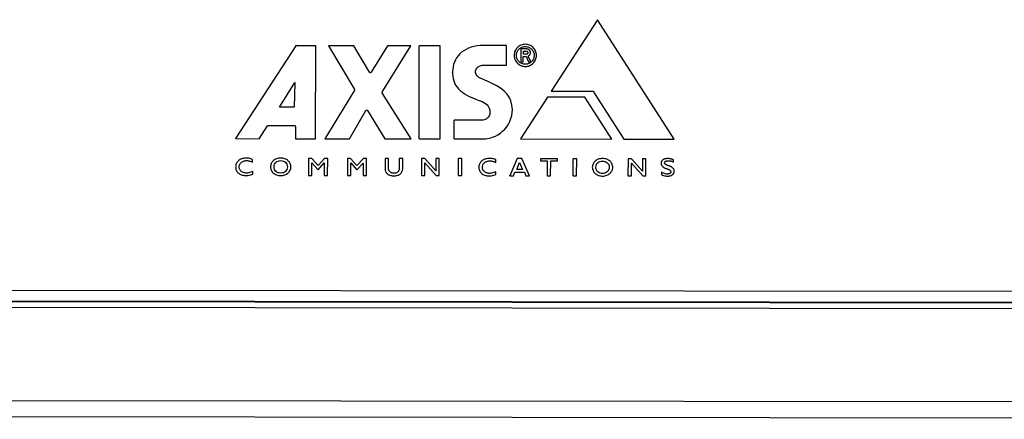
# Model space of a CAD drawing. Units: millimetres. Extents: x -583 to 3489, y -700 to 321.
# Drawn here: x -19 to 24, y 0 to 17 of the extents above; entities that cross this region are included whole.
import ezdxf

# ---------------------------------------------------------------- set-up
doc = ezdxf.new("R2010")
doc.units = ezdxf.units.MM
doc.layers.add('AXIS_Sectional-View', color=7, linetype='Continuous')

msp = doc.modelspace()

# ---------------------------------------------------------------- linework, layer by layer
at = {"layer": 'AXIS_Sectional-View', "linetype": 'Continuous'}
for p, q in [((6.168, 17.22), (4.172, 14.129)), ((6.168, 17.22), (6.168, 17.221)), ((9.491, 12.048), (6.168, 17.22)), ((-6.895, 16.096), (-9.509, 12.069)), ((-6.895, 16.096), (-6.895, 16.097)), ((-6.033, 16.095), (-6.895, 16.096)), ((-6.038, 12.064), (-6.033, 16.096)), ((-5.473, 16.094), (-5.473, 16.095)), ((-4.38, 16.091), (-5.473, 16.094)), ((-5.473, 16.094), (-4.364, 14.231)), ((-4.38, 16.091), (-4.38, 16.092)), ((-3.7, 14.946), (-4.38, 16.091)), ((-2.925, 16.091), (-3.628, 14.946)), ((-3.141, 14.114), (-1.911, 16.09)), ((-2.925, 16.091), (-2.925, 16.092)), ((-1.911, 16.09), (-2.925, 16.091)), ((-1.911, 16.09), (-1.911, 16.091)), ((-1.551, 12.059), (-1.546, 16.091)), ((-0.637, 16.088), (-1.546, 16.089)), ((-0.642, 12.058), (-0.637, 16.09)), ((1.218, 16.102), (1.218, 16.103)), ((2.223, 16.101), (1.218, 16.102)), ((2.223, 15.251), (2.223, 16.102)), ((2.859, 15.396), (2.86, 15.959)), ((3.074, 15.957), (2.86, 15.958)), ((2.97, 15.723), (2.97, 15.857)), ((2.97, 15.857), (3.074, 15.857)), ((3.074, 15.959), (3.074, 15.957)), ((3.129, 15.847), (3.139, 15.838)), ((3.167, 15.942), (3.15, 15.948)), ((3.157, 15.792), (3.156, 15.781)), ((2.564, 15.721), (2.561, 15.675)), ((2.659, 15.675), (2.661, 15.714)), ((2.859, 15.396), (2.956, 15.396)), ((2.956, 15.396), (2.957, 15.626)), ((2.957, 15.626), (3.078, 15.626)), ((3.066, 15.723), (2.97, 15.723)), ((3.066, 15.725), (3.066, 15.723)), ((3.078, 15.626), (3.176, 15.396)), ((3.172, 15.648), (3.185, 15.654)), ((3.28, 15.396), (3.172, 15.648)), ((3.176, 15.396), (3.28, 15.396)), ((3.247, 15.719), (3.253, 15.733)), ((3.527, 15.674), (3.524, 15.723)), ((-3.7, 14.947), (-3.7, 14.946)), ((-3.628, 14.946), (-3.633, 14.94)), ((-3.628, 14.946), (-3.628, 14.948)), ((-0.108, 14.981), (-0.109, 14.926)), ((-0.109, 14.926), (-0.109, 14.928)), ((0.894, 14.929), (0.89, 14.965)), ((1.266, 15.252), (2.223, 15.251)), ((-3.665, 14.923), (-3.665, 14.924)), ((-3.657, 14.924), (-3.665, 14.923)), ((-7.603, 13.434), (-6.939, 14.496)), ((-6.939, 14.496), (-6.969, 13.433)), ((-4.363, 14.134), (-5.632, 12.064)), ((-4.364, 14.231), (-4.357, 14.215)), ((-4.363, 14.136), (-4.363, 14.134)), ((4.172, 14.129), (4.172, 14.13)), ((4.172, 14.129), (5.98, 14.126)), ((5.98, 14.126), (6.068, 13.981)), ((-3.142, 14.026), (-3.142, 14.027)), ((-1.906, 12.059), (-3.142, 14.026)), ((0.836, 13.808), (0.928, 13.772)), ((4.007, 13.872), (2.834, 12.056)), ((4.007, 13.872), (4.007, 13.874)), ((5.629, 13.871), (4.007, 13.872)), ((5.629, 13.871), (5.629, 13.872)), ((6.797, 12.051), (5.629, 13.871)), ((6.068, 13.981), (7.308, 12.05)), ((-6.969, 13.433), (-7.603, 13.434)), ((-6.969, 13.433), (-6.969, 13.434)), ((-4.571, 12.063), (-3.857, 13.285)), ((-3.785, 13.286), (-3.036, 12.062)), ((1.513, 13.229), (1.513, 13.231)), ((2.484, 13.327), (2.484, 13.328)), ((-0.041, 12.057), (-0.04, 12.876)), ((1.172, 12.873), (-0.04, 12.874)), ((1.172, 12.874), (1.172, 12.873)), ((-8.478, 12.067), (-8.122, 12.618)), ((-8.076, 12.642), (-6.957, 12.64)), ((-6.915, 12.601), (-6.915, 12.065)), ((-9.509, 12.069), (-9.509, 12.07)), ((-9.509, 12.069), (-8.478, 12.067)), ((-6.915, 12.065), (-6.038, 12.064)), ((-5.632, 12.064), (-5.632, 12.065)), ((-5.632, 12.064), (-4.571, 12.063)), ((-3.036, 12.062), (-1.906, 12.059)), ((-1.906, 12.059), (-1.906, 12.061)), ((-1.551, 12.059), (-0.642, 12.058)), ((-0.041, 12.057), (1.174, 12.056)), ((2.834, 12.056), (2.834, 12.057)), ((2.834, 12.056), (6.797, 12.051)), ((6.797, 12.051), (6.797, 12.052)), ((7.308, 12.05), (9.491, 12.048)), ((9.491, 12.048), (9.491, 12.049)), ((-8.768, 11.055), (-8.768, 11.17)), ((-6.343, 11.215), (-6.344, 10.476)), ((-6.206, 11.214), (-6.343, 11.215)), ((-5.93, 10.905), (-6.206, 11.214)), ((-5.653, 11.214), (-5.93, 10.905)), ((-5.653, 11.214), (-5.653, 11.215)), ((-5.516, 11.213), (-5.653, 11.214)), ((-5.517, 10.475), (-5.516, 11.213)), ((-4.659, 11.212), (-4.66, 10.474)), ((-4.521, 11.212), (-4.659, 11.212)), ((-4.246, 10.903), (-4.521, 11.212)), ((-3.969, 11.212), (-4.246, 10.903)), ((-3.969, 11.212), (-3.969, 11.213)), ((-3.831, 11.211), (-3.969, 11.212)), ((-3.832, 10.473), (-3.831, 11.211)), ((-3.03, 11.21), (-3.03, 10.786)), ((-2.881, 11.21), (-3.03, 11.21)), ((-2.882, 10.782), (-2.881, 11.21)), ((-2.413, 11.21), (-2.414, 10.795)), ((-2.265, 11.21), (-2.413, 11.21)), ((-2.265, 10.787), (-2.265, 11.21)), ((-1.457, 11.209), (-1.458, 10.47)), ((-1.31, 11.208), (-1.457, 11.209)), ((-0.832, 10.677), (-1.31, 11.208)), ((-0.831, 11.208), (-0.832, 10.677)), ((-0.682, 11.208), (-0.831, 11.208)), ((-0.683, 10.469), (-0.682, 11.208)), ((0.148, 10.468), (0.148, 11.208)), ((0.297, 11.206), (0.148, 11.207)), ((0.296, 10.468), (0.297, 11.208)), ((1.764, 11.042), (1.764, 11.157)), ((2.689, 11.203), (2.381, 10.465)), ((2.689, 11.203), (2.689, 11.205)), ((2.89, 11.203), (2.689, 11.203)), ((2.89, 11.203), (2.89, 11.205)), ((3.228, 10.464), (2.89, 11.203)), ((3.698, 11.202), (3.698, 11.113)), ((4.441, 11.201), (3.698, 11.202)), ((3.698, 11.113), (3.996, 11.112)), ((3.996, 11.112), (3.995, 10.463)), ((4.143, 10.463), (4.144, 11.112)), ((4.144, 11.112), (4.441, 11.112)), ((4.441, 11.112), (4.441, 11.201)), ((5.121, 10.462), (5.122, 11.202)), ((5.27, 11.2), (5.122, 11.2)), ((5.269, 10.462), (5.27, 11.202)), ((7.494, 11.198), (7.493, 10.459)), ((7.641, 11.197), (7.494, 11.198)), ((8.119, 10.666), (7.641, 11.197)), ((8.12, 11.197), (8.119, 10.666)), ((8.268, 11.197), (8.12, 11.197)), ((8.268, 10.458), (8.268, 11.197)), ((9.461, 11.059), (9.461, 11.155)), ((-9.501, 10.876), (-9.503, 10.844)), ((-9.501, 10.877), (-9.501, 10.876)), ((-9.348, 10.85), (-9.348, 10.858)), ((-7.837, 10.847), (-7.831, 10.906)), ((-7.107, 10.847), (-7.109, 10.881)), ((-6.196, 10.476), (-6.195, 11.018)), ((-6.195, 11.018), (-5.93, 10.721)), ((-5.93, 10.721), (-5.665, 11.017)), ((-5.665, 11.017), (-5.665, 10.475)), ((-4.511, 10.474), (-4.511, 11.016)), ((-4.511, 11.016), (-4.246, 10.719)), ((-4.246, 10.719), (-3.98, 11.015)), ((-3.98, 11.015), (-3.981, 10.473)), ((-1.309, 10.47), (-1.309, 11.025)), ((-1.309, 11.025), (-0.815, 10.469)), ((1.031, 10.863), (1.029, 10.832)), ((1.031, 10.865), (1.031, 10.863)), ((1.184, 10.837), (1.184, 10.845)), ((2.677, 10.737), (2.792, 11.031)), ((2.919, 10.736), (2.677, 10.737)), ((2.792, 11.031), (2.919, 10.736)), ((6.102, 10.83), (6.108, 10.889)), ((6.831, 10.83), (6.829, 10.866)), ((7.641, 10.459), (7.642, 11.014)), ((7.642, 11.014), (8.136, 10.458)), ((8.927, 11.024), (8.926, 11.006)), ((9.08, 11.023), (9.08, 11.026)), ((9.081, 11.015), (9.08, 11.023)), ((9.498, 10.661), (9.497, 10.676)), ((-8.759, 10.537), (-8.759, 10.65)), ((-6.344, 10.476), (-6.196, 10.476)), ((-5.665, 10.475), (-5.517, 10.475)), ((-4.66, 10.474), (-4.511, 10.474)), ((-3.981, 10.473), (-3.832, 10.473)), ((-1.458, 10.47), (-1.309, 10.47)), ((-0.815, 10.469), (-0.683, 10.469)), ((0.148, 10.468), (0.296, 10.468)), ((1.773, 10.524), (1.773, 10.637)), ((2.381, 10.465), (2.381, 10.467)), ((2.381, 10.465), (2.536, 10.465)), ((2.536, 10.465), (2.598, 10.622)), ((2.598, 10.622), (3.003, 10.622)), ((3.003, 10.622), (3.07, 10.465)), ((3.07, 10.465), (3.228, 10.464)), ((3.228, 10.464), (3.228, 10.466)), ((3.995, 10.463), (4.143, 10.463)), ((5.121, 10.462), (5.269, 10.462)), ((7.493, 10.459), (7.641, 10.459)), ((8.136, 10.458), (8.268, 10.458)), ((8.942, 10.618), (8.942, 10.513)), ((9.194, 10.536), (9.194, 10.538)), ((9.498, 10.656), (9.498, 10.661)), ((-68.061, 5.571), (68.074, 5.405)), ((-68.066, 4.831), (68.078, 4.665)), ((-68.061, 5.108), (68.073, 4.941)), ((-68.061, 5.075), (68.073, 4.909)), ((68.237, 0.614), (-68.155, 0.78)), ((69.693, -0.085), (-69.693, 0.085))]:
    msp.add_line(p, q, dxfattribs=at)
for points in [[(1.218, 16.102), (1.085, 16.098), (0.953, 16.084), (0.82, 16.06), (0.694, 16.026), (0.582, 15.986), (0.479, 15.937), (0.378, 15.877), (0.286, 15.81), (0.205, 15.737), (0.134, 15.658), (0.071, 15.571), (0.018, 15.479), (-0.026, 15.384), (-0.059, 15.286), (-0.084, 15.185), (-0.1, 15.083), (-0.108, 14.981)], [(3.045, 16.155), (2.997, 16.153), (2.949, 16.146), (2.903, 16.134), (2.858, 16.118), (2.815, 16.098), (2.774, 16.073), (2.736, 16.045), (2.701, 16.013), (2.67, 15.978), (2.642, 15.94), (2.618, 15.9), (2.598, 15.857), (2.582, 15.813), (2.571, 15.767), (2.564, 15.721)], [(2.661, 15.714), (2.667, 15.751), (2.676, 15.788), (2.689, 15.823), (2.705, 15.857), (2.725, 15.888), (2.747, 15.918), (2.772, 15.946), (2.8, 15.971), (2.83, 15.993), (2.862, 16.013), (2.896, 16.029), (2.932, 16.041), (2.969, 16.051), (3.006, 16.056), (3.044, 16.058)], [(3.044, 16.058), (3.083, 16.056), (3.12, 16.05), (3.157, 16.041), (3.193, 16.028), (3.227, 16.012), (3.26, 15.992), (3.29, 15.969), (3.318, 15.944), (3.343, 15.916), (3.365, 15.885), (3.384, 15.853), (3.4, 15.819), (3.413, 15.784), (3.422, 15.747), (3.427, 15.71), (3.429, 15.674)], [(3.524, 15.723), (3.517, 15.77), (3.505, 15.815), (3.489, 15.86), (3.469, 15.902), (3.445, 15.942), (3.417, 15.979), (3.386, 16.014), (3.351, 16.046), (3.313, 16.074), (3.273, 16.098), (3.23, 16.118), (3.186, 16.134), (3.139, 16.146), (3.092, 16.153), (3.045, 16.155)], [(3.15, 15.948), (3.132, 15.952), (3.113, 15.955), (3.094, 15.957), (3.074, 15.957)], [(3.074, 15.857), (3.09, 15.857), (3.104, 15.855), (3.117, 15.852), (3.129, 15.847)], [(3.139, 15.838), (3.148, 15.827), (3.154, 15.813), (3.157, 15.797), (3.157, 15.792)], [(3.156, 15.781), (3.152, 15.765), (3.144, 15.752)], [(3.244, 15.877), (3.234, 15.891), (3.224, 15.904), (3.212, 15.916), (3.198, 15.926), (3.183, 15.935), (3.167, 15.942)], [(3.258, 15.847), (3.252, 15.862), (3.244, 15.877)], [(3.267, 15.797), (3.266, 15.815), (3.263, 15.831), (3.258, 15.847)], [(3.263, 15.766), (3.266, 15.782), (3.267, 15.797)], [(2.561, 15.675), (2.564, 15.626), (2.571, 15.58), (2.583, 15.534), (2.599, 15.49), (2.619, 15.448), (2.643, 15.408), (2.671, 15.37), (2.702, 15.335), (2.737, 15.304), (2.775, 15.276), (2.815, 15.252), (2.858, 15.231), (2.903, 15.215), (2.949, 15.203), (2.996, 15.196), (3.043, 15.194)], [(3.043, 15.291), (3.005, 15.293), (2.968, 15.299), (2.931, 15.308), (2.895, 15.321), (2.861, 15.338), (2.828, 15.357), (2.798, 15.38), (2.77, 15.406), (2.745, 15.434), (2.723, 15.464), (2.704, 15.496), (2.688, 15.53), (2.675, 15.565), (2.666, 15.602), (2.661, 15.639), (2.659, 15.675)], [(3.043, 15.194), (3.091, 15.196), (3.139, 15.203), (3.185, 15.215), (3.23, 15.231), (3.273, 15.252), (3.314, 15.276), (3.352, 15.305), (3.387, 15.337), (3.418, 15.372), (3.446, 15.409), (3.47, 15.45), (3.49, 15.492), (3.506, 15.537), (3.518, 15.582), (3.524, 15.629), (3.527, 15.674)], [(3.429, 15.674), (3.427, 15.635), (3.421, 15.598), (3.412, 15.562), (3.399, 15.526), (3.383, 15.493), (3.363, 15.461), (3.341, 15.431), (3.316, 15.403), (3.288, 15.378), (3.258, 15.356), (3.226, 15.337), (3.192, 15.321), (3.156, 15.308), (3.119, 15.299), (3.082, 15.293), (3.043, 15.291)], [(3.104, 15.727), (3.086, 15.724), (3.066, 15.723)], [(3.144, 15.752), (3.133, 15.74), (3.12, 15.732), (3.104, 15.727)], [(3.185, 15.654), (3.197, 15.661), (3.209, 15.67), (3.219, 15.68)], [(3.219, 15.68), (3.229, 15.692), (3.239, 15.705), (3.247, 15.719)], [(3.253, 15.733), (3.259, 15.749), (3.263, 15.766)], [(-3.665, 14.923), (-3.672, 14.924), (-3.679, 14.926), (-3.685, 14.93), (-3.691, 14.934), (-3.696, 14.94), (-3.7, 14.946)], [(-3.633, 14.94), (-3.638, 14.935), (-3.644, 14.93), (-3.65, 14.926), (-3.657, 14.924)], [(0.89, 14.965), (0.894, 15.008), (0.916, 15.079), (0.958, 15.141), (1.017, 15.189), (1.091, 15.224), (1.173, 15.245), (1.266, 15.252)], [(2.484, 13.327), (2.468, 13.525), (2.425, 13.703), (2.351, 13.861), (2.256, 13.998), (2.148, 14.112), (2.033, 14.207), (1.92, 14.286), (1.808, 14.352), (1.698, 14.411), (1.592, 14.464), (1.489, 14.512), (1.39, 14.557), (1.294, 14.598), (1.203, 14.639), (1.114, 14.678), (1.034, 14.724), (0.966, 14.783), (0.916, 14.851), (0.894, 14.929)], [(-0.109, 14.926), (-0.109, 14.88), (-0.101, 14.779), (-0.085, 14.679), (-0.058, 14.579), (-0.02, 14.482), (0.028, 14.39), (0.087, 14.304), (0.157, 14.221), (0.237, 14.144), (0.321, 14.076), (0.413, 14.014), (0.514, 13.955), (0.62, 13.901), (0.727, 13.852), (0.836, 13.808)], [(-4.351, 14.181), (-4.353, 14.165), (-4.357, 14.149), (-4.363, 14.134)], [(-4.357, 14.215), (-4.353, 14.199), (-4.351, 14.181)], [(-3.153, 14.068), (-3.152, 14.085), (-3.148, 14.1), (-3.141, 14.114)], [(-3.142, 14.026), (-3.149, 14.039), (-3.152, 14.053), (-3.153, 14.068)], [(0.928, 13.772), (1.009, 13.741), (1.09, 13.708), (1.17, 13.674), (1.247, 13.635), (1.321, 13.59), (1.388, 13.537), (1.443, 13.471), (1.485, 13.397), (1.507, 13.317), (1.513, 13.229)], [(-3.857, 13.285), (-3.853, 13.292), (-3.848, 13.297), (-3.842, 13.302), (-3.835, 13.306), (-3.828, 13.309), (-3.821, 13.309)], [(-3.821, 13.309), (-3.814, 13.308), (-3.807, 13.306), (-3.801, 13.302), (-3.795, 13.298), (-3.79, 13.292), (-3.785, 13.286)], [(1.513, 13.229), (1.51, 13.182), (1.503, 13.135), (1.49, 13.089), (1.471, 13.046), (1.448, 13.007), (1.419, 12.973), (1.385, 12.943), (1.347, 12.918), (1.305, 12.899), (1.261, 12.885), (1.217, 12.876), (1.172, 12.873)], [(1.629, 12.131), (1.747, 12.177), (1.859, 12.235), (1.965, 12.306), (2.064, 12.388), (2.157, 12.483), (2.242, 12.588), (2.314, 12.7), (2.374, 12.818), (2.422, 12.942), (2.456, 13.068), (2.477, 13.196), (2.484, 13.327)], [(-8.122, 12.618), (-8.117, 12.624), (-8.11, 12.63), (-8.102, 12.635), (-8.094, 12.638), (-8.085, 12.641), (-8.076, 12.642)], [(-6.957, 12.64), (-6.946, 12.638), (-6.936, 12.634), (-6.928, 12.627), (-6.921, 12.618), (-6.917, 12.609), (-6.915, 12.599)], [(1.174, 12.056), (1.254, 12.06), (1.333, 12.067), (1.41, 12.078), (1.485, 12.093), (1.558, 12.11), (1.629, 12.131)], [(-9.037, 11.228), (-9.079, 11.227), (-9.122, 11.223), (-9.165, 11.215), (-9.207, 11.205), (-9.244, 11.193), (-9.279, 11.178), (-9.313, 11.161), (-9.345, 11.14), (-9.374, 11.118), (-9.399, 11.094), (-9.423, 11.067), (-9.444, 11.038), (-9.461, 11.008), (-9.476, 10.977), (-9.487, 10.944), (-9.496, 10.911), (-9.501, 10.877)], [(-9.348, 10.858), (-9.346, 10.883), (-9.342, 10.908), (-9.334, 10.932), (-9.324, 10.956), (-9.312, 10.979), (-9.297, 11.001), (-9.28, 11.021), (-9.26, 11.04), (-9.237, 11.057), (-9.213, 11.072), (-9.187, 11.085), (-9.158, 11.097), (-9.127, 11.106), (-9.096, 11.113), (-9.063, 11.117), (-9.027, 11.119), (-8.991, 11.118), (-8.955, 11.114), (-8.919, 11.108), (-8.881, 11.098), (-8.842, 11.086), (-8.805, 11.072), (-8.768, 11.055)], [(-8.768, 11.17), (-8.806, 11.187), (-8.847, 11.202), (-8.892, 11.213), (-8.938, 11.222), (-8.987, 11.227), (-9.037, 11.228)], [(-7.548, 11.226), (-7.595, 11.225), (-7.642, 11.219), (-7.688, 11.209), (-7.733, 11.195), (-7.771, 11.179), (-7.807, 11.16), (-7.841, 11.137), (-7.873, 11.111), (-7.899, 11.084), (-7.922, 11.055), (-7.943, 11.023), (-7.96, 10.99), (-7.974, 10.956), (-7.983, 10.921), (-7.989, 10.885), (-7.991, 10.848)], [(-7.831, 10.906), (-7.815, 10.961), (-7.789, 11.007), (-7.754, 11.046), (-7.713, 11.076), (-7.665, 11.098), (-7.61, 11.112), (-7.549, 11.117)], [(-7.549, 11.117), (-7.488, 11.112), (-7.433, 11.098), (-7.384, 11.075), (-7.343, 11.045), (-7.309, 11.005), (-7.283, 10.958), (-7.267, 10.903), (-7.262, 10.846)], [(-7.109, 10.881), (-7.115, 10.918), (-7.124, 10.953), (-7.138, 10.988), (-7.155, 11.022), (-7.176, 11.054), (-7.199, 11.084), (-7.227, 11.111), (-7.258, 11.137), (-7.293, 11.161), (-7.329, 11.18), (-7.368, 11.196), (-7.411, 11.209), (-7.457, 11.219), (-7.502, 11.225), (-7.548, 11.226)], [(1.495, 11.215), (1.453, 11.214), (1.41, 11.21), (1.367, 11.202), (1.325, 11.192), (1.288, 11.18), (1.253, 11.165), (1.219, 11.148), (1.187, 11.127), (1.158, 11.105), (1.133, 11.081), (1.109, 11.054), (1.089, 11.025), (1.071, 10.995), (1.056, 10.964), (1.045, 10.932), (1.036, 10.898), (1.031, 10.865)], [(1.184, 10.845), (1.186, 10.87), (1.19, 10.895), (1.198, 10.919), (1.208, 10.943), (1.22, 10.967), (1.235, 10.988), (1.252, 11.008), (1.272, 11.027), (1.295, 11.045), (1.319, 11.059), (1.345, 11.072), (1.374, 11.084), (1.405, 11.093), (1.436, 11.1), (1.469, 11.104), (1.505, 11.106), (1.541, 11.105), (1.577, 11.102), (1.613, 11.095), (1.651, 11.086), (1.69, 11.073), (1.727, 11.059), (1.764, 11.042)], [(1.764, 11.157), (1.726, 11.175), (1.685, 11.189), (1.64, 11.201), (1.594, 11.209), (1.545, 11.214), (1.495, 11.215)], [(6.39, 11.209), (6.343, 11.208), (6.297, 11.202), (6.25, 11.192), (6.206, 11.178), (6.167, 11.162), (6.132, 11.143), (6.097, 11.12), (6.066, 11.094), (6.039, 11.067), (6.016, 11.038), (5.996, 11.006), (5.978, 10.973), (5.965, 10.939), (5.955, 10.904), (5.949, 10.868), (5.947, 10.831)], [(6.108, 10.889), (6.124, 10.944), (6.15, 10.99), (6.185, 11.029), (6.226, 11.059), (6.274, 11.081), (6.328, 11.095), (6.389, 11.1)], [(6.389, 11.1), (6.451, 11.095), (6.506, 11.081), (6.554, 11.058), (6.596, 11.027), (6.63, 10.988), (6.656, 10.941), (6.671, 10.886), (6.677, 10.829)], [(6.829, 10.866), (6.824, 10.902), (6.814, 10.936), (6.801, 10.97), (6.785, 11.003), (6.765, 11.035), (6.742, 11.064), (6.715, 11.091), (6.684, 11.117), (6.65, 11.141), (6.614, 11.161), (6.575, 11.177), (6.531, 11.191), (6.484, 11.202), (6.438, 11.208), (6.39, 11.209)], [(9.461, 11.153), (9.433, 11.164), (9.405, 11.173), (9.377, 11.182), (9.349, 11.19), (9.322, 11.195), (9.296, 11.2), (9.269, 11.203), (9.242, 11.205), (9.218, 11.206), (9.194, 11.206), (9.169, 11.204), (9.145, 11.202), (9.124, 11.199), (9.103, 11.194), (9.081, 11.189), (9.061, 11.182), (9.042, 11.174), (9.024, 11.165), (9.006, 11.154), (8.99, 11.141), (8.976, 11.127), (8.963, 11.111), (8.952, 11.095), (8.943, 11.077), (8.935, 11.06), (8.93, 11.042), (8.927, 11.024)], [(9.08, 11.026), (9.081, 11.037), (9.084, 11.048), (9.088, 11.057), (9.094, 11.067), (9.102, 11.076), (9.111, 11.084), (9.121, 11.092), (9.132, 11.098), (9.145, 11.103), (9.158, 11.108), (9.171, 11.111), (9.185, 11.114), (9.2, 11.115), (9.216, 11.116), (9.231, 11.116), (9.247, 11.116), (9.263, 11.115), (9.28, 11.113), (9.297, 11.11), (9.313, 11.107), (9.331, 11.103), (9.349, 11.099), (9.367, 11.094), (9.385, 11.088), (9.404, 11.081), (9.423, 11.074), (9.442, 11.067), (9.461, 11.059)], [(-9.503, 10.844), (-9.501, 10.809), (-9.496, 10.776), (-9.487, 10.743), (-9.476, 10.712), (-9.462, 10.681), (-9.445, 10.652), (-9.425, 10.624), (-9.403, 10.598), (-9.378, 10.575), (-9.351, 10.554), (-9.32, 10.535), (-9.287, 10.518), (-9.254, 10.504), (-9.218, 10.492), (-9.178, 10.482), (-9.136, 10.475), (-9.095, 10.47), (-9.053, 10.469)], [(-9.028, 10.578), (-9.06, 10.58), (-9.092, 10.583), (-9.124, 10.59), (-9.155, 10.599), (-9.183, 10.609), (-9.208, 10.622), (-9.233, 10.637), (-9.256, 10.653), (-9.275, 10.671), (-9.293, 10.691), (-9.308, 10.712), (-9.321, 10.735), (-9.332, 10.758), (-9.339, 10.782), (-9.345, 10.807), (-9.348, 10.832), (-9.348, 10.85)], [(-7.991, 10.848), (-7.99, 10.812), (-7.984, 10.776), (-7.974, 10.74), (-7.961, 10.705), (-7.943, 10.671), (-7.922, 10.639), (-7.899, 10.609), (-7.871, 10.582), (-7.84, 10.556), (-7.805, 10.533), (-7.769, 10.513), (-7.731, 10.497), (-7.687, 10.484), (-7.642, 10.474), (-7.596, 10.469), (-7.55, 10.467)], [(-7.549, 10.576), (-7.61, 10.582), (-7.665, 10.596), (-7.714, 10.618), (-7.755, 10.649), (-7.789, 10.688), (-7.815, 10.734), (-7.831, 10.789), (-7.837, 10.847)], [(-7.55, 10.467), (-7.503, 10.469), (-7.457, 10.474), (-7.411, 10.484), (-7.367, 10.497), (-7.328, 10.514), (-7.293, 10.533), (-7.258, 10.556), (-7.227, 10.582), (-7.2, 10.609), (-7.177, 10.638), (-7.156, 10.67), (-7.139, 10.703), (-7.125, 10.737), (-7.116, 10.772), (-7.11, 10.808), (-7.107, 10.847)], [(-7.262, 10.846), (-7.268, 10.787), (-7.284, 10.732), (-7.311, 10.686), (-7.345, 10.647), (-7.386, 10.617), (-7.434, 10.595), (-7.488, 10.582), (-7.549, 10.576)], [(-3.03, 10.786), (-3.029, 10.753), (-3.025, 10.72), (-3.019, 10.687), (-3.009, 10.656), (-2.998, 10.629), (-2.983, 10.604), (-2.966, 10.58), (-2.946, 10.559), (-2.924, 10.539), (-2.9, 10.522), (-2.875, 10.508), (-2.848, 10.496), (-2.818, 10.485), (-2.786, 10.476), (-2.754, 10.47), (-2.721, 10.465), (-2.686, 10.462), (-2.65, 10.461), (-2.615, 10.462), (-2.58, 10.464), (-2.547, 10.468), (-2.515, 10.474), (-2.483, 10.482), (-2.452, 10.492), (-2.424, 10.504), (-2.399, 10.518), (-2.375, 10.536), (-2.353, 10.556), (-2.334, 10.579), (-2.317, 10.604), (-2.302, 10.63), (-2.29, 10.659), (-2.28, 10.69), (-2.272, 10.722), (-2.267, 10.755), (-2.265, 10.787)], [(-2.414, 10.795), (-2.415, 10.772), (-2.418, 10.749), (-2.424, 10.726), (-2.432, 10.704), (-2.441, 10.684), (-2.451, 10.666), (-2.463, 10.649), (-2.476, 10.633), (-2.492, 10.618), (-2.51, 10.606), (-2.528, 10.595), (-2.549, 10.587), (-2.572, 10.58), (-2.596, 10.574), (-2.62, 10.572), (-2.645, 10.57), (-2.67, 10.571), (-2.694, 10.574), (-2.718, 10.578), (-2.741, 10.584), (-2.761, 10.592), (-2.78, 10.601), (-2.799, 10.613), (-2.815, 10.626), (-2.83, 10.641), (-2.842, 10.657), (-2.854, 10.675), (-2.863, 10.694), (-2.871, 10.715), (-2.877, 10.737), (-2.88, 10.759), (-2.882, 10.782)], [(1.029, 10.832), (1.031, 10.797), (1.036, 10.763), (1.045, 10.73), (1.056, 10.699), (1.07, 10.668), (1.087, 10.639), (1.107, 10.612), (1.129, 10.586), (1.154, 10.562), (1.181, 10.541), (1.212, 10.522), (1.245, 10.505), (1.278, 10.491), (1.314, 10.479), (1.354, 10.469), (1.396, 10.462), (1.438, 10.457), (1.479, 10.456)], [(1.504, 10.565), (1.472, 10.567), (1.44, 10.571), (1.408, 10.577), (1.377, 10.586), (1.349, 10.596), (1.324, 10.609), (1.299, 10.624), (1.276, 10.641), (1.257, 10.659), (1.239, 10.678), (1.224, 10.699), (1.211, 10.722), (1.2, 10.745), (1.193, 10.769), (1.187, 10.794), (1.184, 10.82), (1.184, 10.837)], [(5.947, 10.831), (5.949, 10.795), (5.955, 10.759), (5.964, 10.723), (5.978, 10.688), (5.995, 10.654), (6.016, 10.622), (6.04, 10.592), (6.067, 10.565), (6.099, 10.539), (6.133, 10.516), (6.169, 10.496), (6.208, 10.48), (6.251, 10.467), (6.297, 10.457), (6.342, 10.452), (6.388, 10.45)], [(6.39, 10.559), (6.328, 10.565), (6.273, 10.579), (6.225, 10.601), (6.184, 10.632), (6.149, 10.671), (6.123, 10.717), (6.107, 10.772), (6.102, 10.83)], [(6.388, 10.45), (6.436, 10.452), (6.483, 10.457), (6.53, 10.468), (6.575, 10.482), (6.614, 10.498), (6.65, 10.518), (6.684, 10.542), (6.716, 10.569), (6.742, 10.596), (6.765, 10.625), (6.785, 10.657), (6.802, 10.691), (6.815, 10.724), (6.824, 10.759), (6.829, 10.795), (6.831, 10.83)], [(6.677, 10.829), (6.671, 10.769), (6.654, 10.715), (6.628, 10.669), (6.593, 10.63), (6.552, 10.6), (6.504, 10.578), (6.45, 10.565), (6.39, 10.559)], [(8.926, 11.006), (8.927, 10.985), (8.931, 10.965), (8.937, 10.945), (8.945, 10.925), (8.955, 10.906), (8.967, 10.888), (8.981, 10.871), (8.996, 10.856), (9.011, 10.842), (9.027, 10.831), (9.044, 10.82), (9.061, 10.811), (9.077, 10.803), (9.093, 10.796), (9.11, 10.79), (9.127, 10.784), (9.142, 10.779), (9.157, 10.774)], [(9.243, 10.898), (9.216, 10.907), (9.203, 10.912), (9.19, 10.917), (9.178, 10.922), (9.165, 10.927), (9.154, 10.933), (9.143, 10.938), (9.132, 10.945), (9.122, 10.952), (9.113, 10.959), (9.104, 10.966), (9.097, 10.975), (9.091, 10.984), (9.086, 10.994), (9.083, 11.004), (9.081, 11.015)], [(9.157, 10.774), (9.187, 10.765), (9.201, 10.76), (9.214, 10.755), (9.228, 10.751), (9.241, 10.745), (9.253, 10.74), (9.264, 10.734), (9.276, 10.728), (9.287, 10.722), (9.298, 10.715), (9.307, 10.708), (9.316, 10.699), (9.325, 10.69), (9.331, 10.681), (9.336, 10.67), (9.34, 10.659), (9.342, 10.647), (9.343, 10.636)], [(9.497, 10.676), (9.495, 10.696), (9.49, 10.715), (9.484, 10.734), (9.475, 10.752), (9.465, 10.768), (9.453, 10.784), (9.439, 10.798), (9.425, 10.811), (9.409, 10.822), (9.393, 10.833), (9.378, 10.842), (9.363, 10.85), (9.346, 10.857), (9.331, 10.865), (9.316, 10.871), (9.301, 10.877), (9.286, 10.882), (9.271, 10.888), (9.257, 10.893), (9.243, 10.898)], [(-9.053, 10.469), (-9.004, 10.471), (-8.954, 10.477), (-8.904, 10.486), (-8.854, 10.5), (-8.806, 10.517), (-8.759, 10.537)], [(-8.759, 10.65), (-8.805, 10.629), (-8.851, 10.612), (-8.896, 10.598), (-8.941, 10.587), (-8.985, 10.581), (-9.028, 10.578)], [(1.479, 10.456), (1.529, 10.458), (1.578, 10.464), (1.628, 10.473), (1.678, 10.487), (1.726, 10.504), (1.773, 10.524)], [(1.773, 10.637), (1.727, 10.616), (1.681, 10.599), (1.636, 10.585), (1.591, 10.574), (1.547, 10.568), (1.504, 10.565)], [(9.194, 10.536), (9.154, 10.538), (9.112, 10.545), (9.07, 10.557), (9.027, 10.573), (8.984, 10.593), (8.942, 10.617)], [(8.942, 10.513), (8.984, 10.492), (9.028, 10.476), (9.073, 10.463), (9.119, 10.454), (9.164, 10.448), (9.21, 10.447)], [(9.343, 10.636), (9.342, 10.624), (9.34, 10.612), (9.336, 10.601), (9.33, 10.59), (9.323, 10.58), (9.315, 10.571), (9.305, 10.563), (9.294, 10.556), (9.282, 10.55), (9.269, 10.546), (9.255, 10.542), (9.24, 10.539), (9.225, 10.538), (9.209, 10.536), (9.194, 10.536)], [(9.21, 10.447), (9.237, 10.447), (9.265, 10.449), (9.293, 10.453), (9.32, 10.459), (9.344, 10.466), (9.366, 10.474), (9.388, 10.485), (9.408, 10.497), (9.426, 10.51), (9.442, 10.524), (9.457, 10.541), (9.47, 10.559), (9.48, 10.577), (9.487, 10.596), (9.493, 10.616), (9.496, 10.636), (9.498, 10.656)]]:
    msp.add_lwpolyline(points, dxfattribs=at)

doc.saveas('drawing.dxf')
